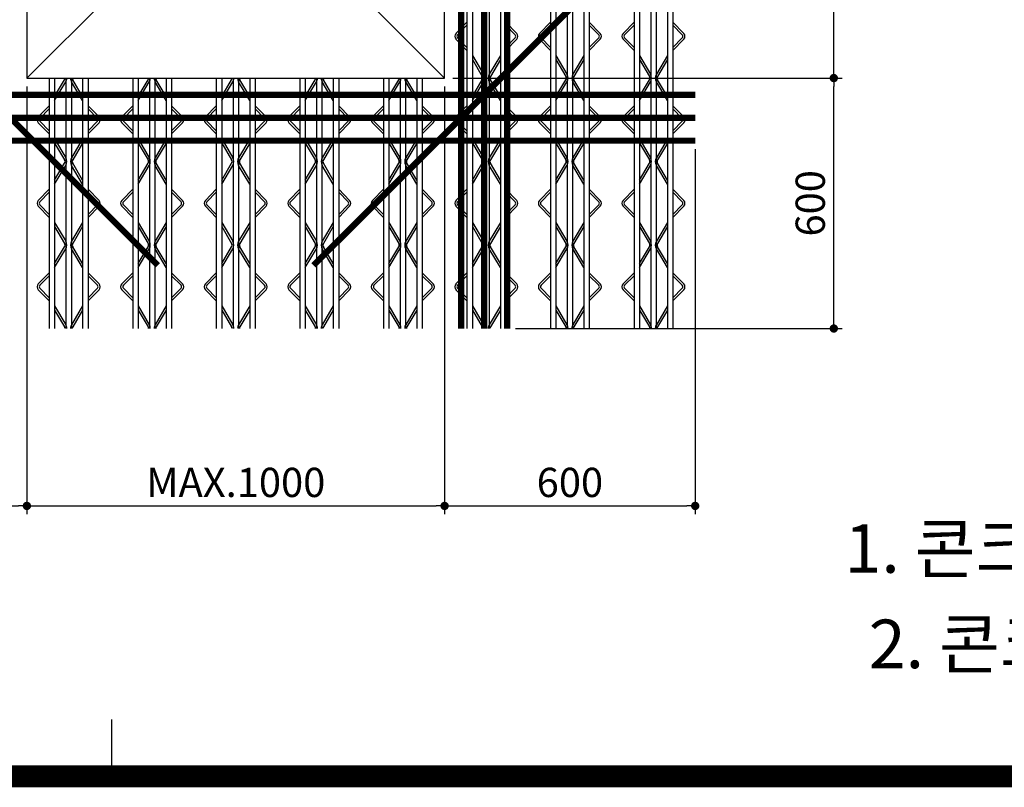
# Model space of a CAD drawing. Extents: x 10767 to 42345, y -33571 to 21238.
# Drawn here: x 25236 to 26044, y -11641 to -11010 of the extents above; entities that cross this region are included whole.
import ezdxf
from ezdxf.enums import TextEntityAlignment as Align

# ---------------------------------------------------------------- set-up
doc = ezdxf.new("R2010")
doc.units = 0
doc.header["$LTSCALE"] = 10
doc.header["$MEASUREMENT"] = 0
doc.header["$PDMODE"] = 3
doc.layers.get('0').update_dxf_attribs({"linetype": 'CONTINUOUS'})
doc.layers.get('DEFPOINTS').update_dxf_attribs({"linetype": 'CONTINUOUS'})
for name, color, linetype in [('00-트러스', 8, 'CONTINUOUS'), ('1', 1, 'CONTINUOUS'), ('BOLT', 4, 'CONTINUOUS'), ('D-TEX1', 6, 'CONTINUOUS'), ('DIM', 7, 'CONTINUOUS'), ('G', 4, 'CONTINUOUS')]:
    doc.layers.add(name, color=color, linetype=linetype)
doc.styles.add('울릉도L', font='HYWULB_0.TTF')
doc.dimstyles.new('DIM', dxfattribs={"dimscale": 10, "dimtxt": 7, "dimasz": 2, "dimexe": 2, "dimexo": 2, "dimgap": 2, "dimtad": 1, "dimdec": 0, "dimzin": 0, "dimdsep": 46, "dimtxsty": '울릉도L', "dimblk": 'DOT', "dimcen": 0.09, "dimdle": 1.5, "dimclrt": 2, "dimadec": 0, "dimazin": 0, "dimtfac": 1, "dimtdec": 0, "dimtix": 1, "dimtmove": 2, "dimatfit": 3, "dimldrblk": 'DOT', "dimfxl": 0, "dimtolj": 1, "dimtzin": 0, "dimarcsym": 0})

# ---------------------------------------------------------------- blocks, each defined once
blk = doc.blocks.new('코스틸_box')
at = {"layer": '1'}
blk.add_line((5487.48, -16399.43), (5487.48, -16352.7), dxfattribs=at)
blk.add_line((5487.48, -16399.43), (5487.48, -16352.7), dxfattribs=at)
at = {"layer": '1', "const_width": 17.98}
blk.add_lwpolyline([(-39.02, -11081.2), (7914.64, -11081.2), (7914.64, -16399.43), (-39.02, -16399.43), (-39.02, -11081.2)], dxfattribs=at)
at = {"layer": '1'}
blk.add_lwpolyline([(7329.65, -11081.2), (-39.02, -11081.2), (-39.02, -16399.43), (7329.65, -16399.43)], close=True, dxfattribs=at)
blk = doc.blocks.new('트러스-03')
at = {"layer": '00-트러스', "linetype": 'ByBlock'}
for p, q in [((553.5, 1100), (553.5, -1100)), ((566.5, 1100), (566.5, -1100)), ((633.5, 1100), (633.5, -1100)), ((646.5, 1100), (646.5, -1100)), ((753.5, 1100), (753.5, -1100)), ((766.5, 1100), (766.5, -1100)), ((833.5, 1100), (833.5, -1100)), ((846.5, 1100), (846.5, -1100)), ((953.5, 1100), (953.5, -1100)), ((966.5, 1100), (966.5, -1100)), ((1033.5, 1100), (1033.5, -1100)), ((1046.5, 1100), (1046.5, -1100)), ((593.5, -108.3), (593.5, -1100)), ((606.5, -108.3), (606.5, -1100)), ((793.5, -108.3), (793.5, -1100)), ((806.5, -108.3), (806.5, -1100)), ((993.5, -108.3), (993.5, -1100)), ((1006.5, -108.3), (1006.5, -1100)), ((553.5, -366.3), (527.3, -393)), ((553.5, -373.4), (530.9, -396.5)), ((646.5, -366.3), (672.7, -393)), ((646.5, -373.4), (669.1, -396.5)), ((753.5, -366.3), (727.3, -393)), ((753.5, -373.4), (730.9, -396.5)), ((846.5, -366.3), (872.7, -393)), ((846.5, -373.4), (869.1, -396.5)), ((953.5, -366.3), (927.3, -393)), ((953.5, -373.4), (930.9, -396.5)), ((1046.5, -366.3), (1072.7, -393)), ((1046.5, -373.4), (1069.1, -396.5)), ((553.5, -433.7), (527.3, -407)), ((553.5, -426.6), (530.9, -403.5)), ((646.5, -426.6), (669.1, -403.5)), ((646.5, -433.7), (672.7, -407)), ((753.5, -433.7), (727.3, -407)), ((753.5, -426.6), (730.9, -403.5)), ((846.5, -426.6), (869.1, -403.5)), ((846.5, -433.7), (872.7, -407)), ((953.5, -433.7), (927.3, -407)), ((953.5, -426.6), (930.9, -403.5)), ((1046.5, -426.6), (1069.1, -403.5)), ((1046.5, -433.7), (1072.7, -407)), ((566.5, -445.9), (593, -490.8)), ((633.5, -445.9), (607, -490.8)), ((766.5, -445.9), (793, -490.8)), ((833.5, -445.9), (807, -490.8)), ((966.5, -445.9), (993, -490.8)), ((1033.5, -445.9), (1007, -490.8)), ((566.5, -455.7), (590.2, -495.9)), ((633.5, -455.7), (609.8, -495.9)), ((766.5, -455.7), (790.2, -495.9)), ((833.5, -455.7), (809.8, -495.9)), ((966.5, -455.7), (990.2, -495.9)), ((1033.5, -455.7), (1009.8, -495.9)), ((-446.5, -500), (-446.5, -1100)), ((-433.5, -500), (-433.5, -1100)), ((-433.5, -544.3), (-409.8, -504.1)), ((-433.5, -554.1), (-407, -509.2)), ((-406.5, -500), (-406.5, -1100)), ((-393.5, -500), (-393.5, -1100)), ((-366.5, -554.1), (-393, -509.2)), ((-366.5, -544.3), (-390.2, -504.1)), ((-366.5, -500), (-366.5, -1100)), ((-353.5, -500), (-353.5, -1100)), ((-246.5, -500), (-246.5, -1100)), ((-233.5, -500), (-233.5, -1100)), ((-233.5, -544.3), (-209.8, -504.1)), ((-233.5, -554.1), (-207, -509.2)), ((-206.5, -500), (-206.5, -1100)), ((-193.5, -500), (-193.5, -1100)), ((-166.5, -554.1), (-193, -509.2)), ((-166.5, -544.3), (-190.2, -504.1)), ((-166.5, -500), (-166.5, -1100)), ((-153.5, -500), (-153.5, -1100)), ((-46.5, -500), (-46.5, -1100)), ((-33.5, -500), (-33.5, -1100)), ((-33.5, -544.3), (-9.8, -504.1)), ((-33.5, -554.1), (-7, -509.2)), ((-6.5, -500), (-6.5, -1100)), ((6.5, -500), (6.5, -1100)), ((33.5, -554.1), (7, -509.2)), ((33.5, -544.3), (9.8, -504.1)), ((33.5, -500), (33.5, -1100)), ((46.5, -500), (46.5, -1100)), ((153.5, -500), (153.5, -1100)), ((166.5, -500), (166.5, -1100)), ((166.5, -544.3), (190.2, -504.1)), ((166.5, -554.1), (193, -509.2)), ((193.5, -500), (193.5, -1100)), ((206.5, -500), (206.5, -1100)), ((233.5, -554.1), (207, -509.2)), ((233.5, -544.3), (209.8, -504.1)), ((233.5, -500), (233.5, -1100)), ((246.5, -500), (246.5, -1100)), ((353.5, -500), (353.5, -1100)), ((366.5, -500), (366.5, -1100)), ((366.5, -544.3), (390.2, -504.1)), ((366.5, -554.1), (393, -509.2)), ((393.5, -500), (393.5, -1100)), ((406.5, -500), (406.5, -1100)), ((433.5, -554.1), (407, -509.2)), ((433.5, -544.3), (409.8, -504.1)), ((433.5, -500), (433.5, -1100)), ((446.5, -500), (446.5, -1100)), ((566.5, -544.3), (590.2, -504.1)), ((566.5, -554.1), (593, -509.2)), ((633.5, -554.1), (607, -509.2)), ((633.5, -544.3), (609.8, -504.1)), ((766.5, -544.3), (790.2, -504.1)), ((766.5, -554.1), (793, -509.2)), ((833.5, -554.1), (807, -509.2)), ((833.5, -544.3), (809.8, -504.1)), ((966.5, -544.3), (990.2, -504.1)), ((966.5, -554.1), (993, -509.2)), ((1033.5, -554.1), (1007, -509.2)), ((1033.5, -544.3), (1009.8, -504.1)), ((-446.5, -566.3), (-472.7, -593)), ((-446.5, -573.4), (-469.1, -596.5)), ((-353.5, -566.3), (-327.3, -593)), ((-353.5, -573.4), (-330.9, -596.5)), ((-246.5, -566.3), (-272.7, -593)), ((-246.5, -573.4), (-269.1, -596.5)), ((-153.5, -566.3), (-127.3, -593)), ((-153.5, -573.4), (-130.9, -596.5)), ((-46.5, -566.3), (-72.7, -593)), ((-46.5, -573.4), (-69.1, -596.5)), ((46.5, -566.3), (72.7, -593)), ((46.5, -573.4), (69.1, -596.5)), ((153.5, -566.3), (127.3, -593)), ((153.5, -573.4), (130.9, -596.5)), ((246.5, -566.3), (272.7, -593)), ((246.5, -573.4), (269.1, -596.5)), ((353.5, -566.3), (327.3, -593)), ((353.5, -573.4), (330.9, -596.5)), ((446.5, -566.3), (472.7, -593)), ((446.5, -573.4), (469.1, -596.5)), ((553.5, -566.3), (527.3, -593)), ((553.5, -573.4), (530.9, -596.5)), ((646.5, -566.3), (672.7, -593)), ((646.5, -573.4), (669.1, -596.5)), ((753.5, -566.3), (727.3, -593)), ((753.5, -573.4), (730.9, -596.5)), ((846.5, -566.3), (872.7, -593)), ((846.5, -573.4), (869.1, -596.5)), ((953.5, -566.3), (927.3, -593)), ((953.5, -573.4), (930.9, -596.5)), ((1046.5, -566.3), (1072.7, -593)), ((1046.5, -573.4), (1069.1, -596.5)), ((-446.5, -633.7), (-472.7, -607)), ((-446.5, -626.6), (-469.1, -603.5)), ((-353.5, -626.6), (-330.9, -603.5)), ((-353.5, -633.7), (-327.3, -607)), ((-246.5, -633.7), (-272.7, -607)), ((-246.5, -626.6), (-269.1, -603.5)), ((-153.5, -626.6), (-130.9, -603.5)), ((-153.5, -633.7), (-127.3, -607)), ((-46.5, -633.7), (-72.7, -607)), ((-46.5, -626.6), (-69.1, -603.5)), ((46.5, -626.6), (69.1, -603.5)), ((46.5, -633.7), (72.7, -607)), ((153.5, -633.7), (127.3, -607)), ((153.5, -626.6), (130.9, -603.5)), ((246.5, -626.6), (269.1, -603.5)), ((246.5, -633.7), (272.7, -607)), ((353.5, -633.7), (327.3, -607)), ((353.5, -626.6), (330.9, -603.5)), ((446.5, -626.6), (469.1, -603.5)), ((446.5, -633.7), (472.7, -607)), ((553.5, -633.7), (527.3, -607)), ((553.5, -626.6), (530.9, -603.5)), ((646.5, -626.6), (669.1, -603.5)), ((646.5, -633.7), (672.7, -607)), ((753.5, -633.7), (727.3, -607)), ((753.5, -626.6), (730.9, -603.5)), ((846.5, -626.6), (869.1, -603.5)), ((846.5, -633.7), (872.7, -607)), ((953.5, -633.7), (927.3, -607)), ((953.5, -626.6), (930.9, -603.5)), ((1046.5, -626.6), (1069.1, -603.5)), ((1046.5, -633.7), (1072.7, -607)), ((-433.5, -645.9), (-407, -690.8)), ((-433.5, -655.7), (-409.8, -695.9)), ((-366.5, -645.9), (-393, -690.8)), ((-366.5, -655.7), (-390.2, -695.9)), ((-233.5, -645.9), (-207, -690.8)), ((-233.5, -655.7), (-209.8, -695.9)), ((-166.5, -645.9), (-193, -690.8)), ((-166.5, -655.7), (-190.2, -695.9)), ((-33.5, -645.9), (-7, -690.8)), ((-33.5, -655.7), (-9.8, -695.9)), ((33.5, -645.9), (7, -690.8)), ((33.5, -655.7), (9.8, -695.9)), ((166.5, -645.9), (193, -690.8)), ((166.5, -655.7), (190.2, -695.9)), ((233.5, -645.9), (207, -690.8)), ((233.5, -655.7), (209.8, -695.9)), ((366.5, -645.9), (393, -690.8)), ((366.5, -655.7), (390.2, -695.9)), ((433.5, -645.9), (407, -690.8)), ((433.5, -655.7), (409.8, -695.9)), ((566.5, -645.9), (593, -690.8)), ((566.5, -655.7), (590.2, -695.9)), ((633.5, -645.9), (607, -690.8)), ((633.5, -655.7), (609.8, -695.9)), ((766.5, -645.9), (793, -690.8)), ((766.5, -655.7), (790.2, -695.9)), ((833.5, -645.9), (807, -690.8)), ((833.5, -655.7), (809.8, -695.9)), ((966.5, -645.9), (993, -690.8)), ((966.5, -655.7), (990.2, -695.9)), ((1033.5, -645.9), (1007, -690.8)), ((1033.5, -655.7), (1009.8, -695.9)), ((-433.5, -744.3), (-409.8, -704.1)), ((-366.5, -744.3), (-390.2, -704.1)), ((-233.5, -744.3), (-209.8, -704.1)), ((-166.5, -744.3), (-190.2, -704.1)), ((-33.5, -744.3), (-9.8, -704.1)), ((33.5, -744.3), (9.8, -704.1)), ((166.5, -744.3), (190.2, -704.1)), ((233.5, -744.3), (209.8, -704.1)), ((366.5, -744.3), (390.2, -704.1)), ((433.5, -744.3), (409.8, -704.1)), ((566.5, -744.3), (590.2, -704.1)), ((633.5, -744.3), (609.8, -704.1)), ((766.5, -744.3), (790.2, -704.1)), ((833.5, -744.3), (809.8, -704.1)), ((966.5, -744.3), (990.2, -704.1)), ((1033.5, -744.3), (1009.8, -704.1)), ((-433.5, -754.1), (-407, -709.2)), ((-366.5, -754.1), (-393, -709.2)), ((-233.5, -754.1), (-207, -709.2)), ((-166.5, -754.1), (-193, -709.2)), ((-33.5, -754.1), (-7, -709.2)), ((33.5, -754.1), (7, -709.2)), ((166.5, -754.1), (193, -709.2)), ((233.5, -754.1), (207, -709.2)), ((366.5, -754.1), (393, -709.2)), ((433.5, -754.1), (407, -709.2)), ((566.5, -754.1), (593, -709.2)), ((633.5, -754.1), (607, -709.2)), ((766.5, -754.1), (793, -709.2)), ((833.5, -754.1), (807, -709.2)), ((966.5, -754.1), (993, -709.2)), ((1033.5, -754.1), (1007, -709.2)), ((-446.5, -766.3), (-472.7, -793)), ((-446.5, -773.4), (-469.1, -796.5)), ((-353.5, -766.3), (-327.3, -793)), ((-353.5, -773.4), (-330.9, -796.5)), ((-246.5, -766.3), (-272.7, -793)), ((-246.5, -773.4), (-269.1, -796.5)), ((-153.5, -766.3), (-127.3, -793)), ((-153.5, -773.4), (-130.9, -796.5)), ((-46.5, -766.3), (-72.7, -793)), ((-46.5, -773.4), (-69.1, -796.5)), ((46.5, -766.3), (72.7, -793)), ((46.5, -773.4), (69.1, -796.5)), ((153.5, -766.3), (127.3, -793)), ((153.5, -773.4), (130.9, -796.5)), ((246.5, -766.3), (272.7, -793)), ((246.5, -773.4), (269.1, -796.5)), ((353.5, -766.3), (327.3, -793)), ((353.5, -773.4), (330.9, -796.5)), ((446.5, -766.3), (472.7, -793)), ((446.5, -773.4), (469.1, -796.5)), ((553.5, -766.3), (527.3, -793)), ((553.5, -773.4), (530.9, -796.5)), ((646.5, -766.3), (672.7, -793)), ((646.5, -773.4), (669.1, -796.5)), ((753.5, -766.3), (727.3, -793)), ((753.5, -773.4), (730.9, -796.5)), ((846.5, -766.3), (872.7, -793)), ((846.5, -773.4), (869.1, -796.5)), ((953.5, -766.3), (927.3, -793)), ((953.5, -773.4), (930.9, -796.5)), ((1046.5, -766.3), (1072.7, -793)), ((1046.5, -773.4), (1069.1, -796.5)), ((-446.5, -833.7), (-472.7, -807)), ((-446.5, -826.6), (-469.1, -803.5)), ((-353.5, -826.6), (-330.9, -803.5)), ((-353.5, -833.7), (-327.3, -807)), ((-246.5, -833.7), (-272.7, -807)), ((-246.5, -826.6), (-269.1, -803.5)), ((-153.5, -826.6), (-130.9, -803.5)), ((-153.5, -833.7), (-127.3, -807)), ((-46.5, -833.7), (-72.7, -807)), ((-46.5, -826.6), (-69.1, -803.5)), ((46.5, -826.6), (69.1, -803.5)), ((46.5, -833.7), (72.7, -807)), ((153.5, -833.7), (127.3, -807)), ((153.5, -826.6), (130.9, -803.5)), ((246.5, -826.6), (269.1, -803.5)), ((246.5, -833.7), (272.7, -807)), ((353.5, -833.7), (327.3, -807)), ((353.5, -826.6), (330.9, -803.5)), ((446.5, -826.6), (469.1, -803.5)), ((446.5, -833.7), (472.7, -807)), ((553.5, -833.7), (527.3, -807)), ((553.5, -826.6), (530.9, -803.5)), ((646.5, -826.6), (669.1, -803.5)), ((646.5, -833.7), (672.7, -807)), ((753.5, -833.7), (727.3, -807)), ((753.5, -826.6), (730.9, -803.5)), ((846.5, -826.6), (869.1, -803.5)), ((846.5, -833.7), (872.7, -807)), ((953.5, -833.7), (927.3, -807)), ((953.5, -826.6), (930.9, -803.5)), ((1046.5, -826.6), (1069.1, -803.5)), ((1046.5, -833.7), (1072.7, -807)), ((-433.5, -845.9), (-407, -890.8)), ((-366.5, -845.9), (-393, -890.8)), ((-233.5, -845.9), (-207, -890.8)), ((-166.5, -845.9), (-193, -890.8)), ((-33.5, -845.9), (-7, -890.8)), ((33.5, -845.9), (7, -890.8)), ((166.5, -845.9), (193, -890.8)), ((233.5, -845.9), (207, -890.8)), ((366.5, -845.9), (393, -890.8)), ((433.5, -845.9), (407, -890.8)), ((566.5, -845.9), (593, -890.8)), ((633.5, -845.9), (607, -890.8)), ((766.5, -845.9), (793, -890.8)), ((833.5, -845.9), (807, -890.8)), ((966.5, -845.9), (993, -890.8)), ((1033.5, -845.9), (1007, -890.8)), ((-433.5, -855.7), (-409.8, -895.9)), ((-366.5, -855.7), (-390.2, -895.9)), ((-233.5, -855.7), (-209.8, -895.9)), ((-166.5, -855.7), (-190.2, -895.9)), ((-33.5, -855.7), (-9.8, -895.9)), ((33.5, -855.7), (9.8, -895.9)), ((166.5, -855.7), (190.2, -895.9)), ((233.5, -855.7), (209.8, -895.9)), ((366.5, -855.7), (390.2, -895.9)), ((433.5, -855.7), (409.8, -895.9)), ((566.5, -855.7), (590.2, -895.9)), ((633.5, -855.7), (609.8, -895.9)), ((766.5, -855.7), (790.2, -895.9)), ((833.5, -855.7), (809.8, -895.9)), ((966.5, -855.7), (990.2, -895.9)), ((1033.5, -855.7), (1009.8, -895.9)), ((-433.5, -944.3), (-409.8, -904.1)), ((-433.5, -954.1), (-407, -909.2)), ((-366.5, -954.1), (-393, -909.2)), ((-366.5, -944.3), (-390.2, -904.1)), ((-233.5, -944.3), (-209.8, -904.1)), ((-233.5, -954.1), (-207, -909.2)), ((-166.5, -954.1), (-193, -909.2)), ((-166.5, -944.3), (-190.2, -904.1)), ((-33.5, -944.3), (-9.8, -904.1)), ((-33.5, -954.1), (-7, -909.2)), ((33.5, -954.1), (7, -909.2)), ((33.5, -944.3), (9.8, -904.1)), ((166.5, -944.3), (190.2, -904.1)), ((166.5, -954.1), (193, -909.2)), ((233.5, -954.1), (207, -909.2)), ((233.5, -944.3), (209.8, -904.1)), ((366.5, -944.3), (390.2, -904.1)), ((366.5, -954.1), (393, -909.2)), ((433.5, -954.1), (407, -909.2)), ((433.5, -944.3), (409.8, -904.1)), ((566.5, -944.3), (590.2, -904.1)), ((566.5, -954.1), (593, -909.2)), ((633.5, -954.1), (607, -909.2)), ((633.5, -944.3), (609.8, -904.1)), ((766.5, -944.3), (790.2, -904.1)), ((766.5, -954.1), (793, -909.2)), ((833.5, -954.1), (807, -909.2)), ((833.5, -944.3), (809.8, -904.1)), ((966.5, -944.3), (990.2, -904.1)), ((966.5, -954.1), (993, -909.2)), ((1033.5, -954.1), (1007, -909.2)), ((1033.5, -944.3), (1009.8, -904.1)), ((-446.5, -966.3), (-472.7, -993)), ((-353.5, -966.3), (-327.3, -993)), ((-246.5, -966.3), (-272.7, -993)), ((-153.5, -966.3), (-127.3, -993)), ((-46.5, -966.3), (-72.7, -993)), ((46.5, -966.3), (72.7, -993)), ((153.5, -966.3), (127.3, -993)), ((246.5, -966.3), (272.7, -993)), ((353.5, -966.3), (327.3, -993)), ((446.5, -966.3), (472.7, -993)), ((553.5, -966.3), (527.3, -993)), ((646.5, -966.3), (672.7, -993)), ((753.5, -966.3), (727.3, -993)), ((846.5, -966.3), (872.7, -993)), ((953.5, -966.3), (927.3, -993)), ((1046.5, -966.3), (1072.7, -993)), ((-446.5, -973.4), (-469.1, -996.5)), ((-353.5, -973.4), (-330.9, -996.5)), ((-246.5, -973.4), (-269.1, -996.5)), ((-153.5, -973.4), (-130.9, -996.5)), ((-46.5, -973.4), (-69.1, -996.5)), ((46.5, -973.4), (69.1, -996.5)), ((153.5, -973.4), (130.9, -996.5)), ((246.5, -973.4), (269.1, -996.5)), ((353.5, -973.4), (330.9, -996.5)), ((446.5, -973.4), (469.1, -996.5)), ((553.5, -973.4), (530.9, -996.5)), ((646.5, -973.4), (669.1, -996.5)), ((753.5, -973.4), (730.9, -996.5)), ((846.5, -973.4), (869.1, -996.5)), ((953.5, -973.4), (930.9, -996.5)), ((1046.5, -973.4), (1069.1, -996.5)), ((-446.5, -1033.7), (-472.7, -1007)), ((-446.5, -1026.6), (-469.1, -1003.5)), ((-353.5, -1026.6), (-330.9, -1003.5)), ((-353.5, -1033.7), (-327.3, -1007)), ((-246.5, -1033.7), (-272.7, -1007)), ((-246.5, -1026.6), (-269.1, -1003.5)), ((-153.5, -1026.6), (-130.9, -1003.5)), ((-153.5, -1033.7), (-127.3, -1007)), ((-46.5, -1033.7), (-72.7, -1007)), ((-46.5, -1026.6), (-69.1, -1003.5)), ((46.5, -1026.6), (69.1, -1003.5)), ((46.5, -1033.7), (72.7, -1007)), ((153.5, -1033.7), (127.3, -1007)), ((153.5, -1026.6), (130.9, -1003.5)), ((246.5, -1026.6), (269.1, -1003.5)), ((246.5, -1033.7), (272.7, -1007)), ((353.5, -1033.7), (327.3, -1007)), ((353.5, -1026.6), (330.9, -1003.5)), ((446.5, -1026.6), (469.1, -1003.5)), ((446.5, -1033.7), (472.7, -1007)), ((553.5, -1033.7), (527.3, -1007)), ((553.5, -1026.6), (530.9, -1003.5)), ((646.5, -1026.6), (669.1, -1003.5)), ((646.5, -1033.7), (672.7, -1007)), ((753.5, -1033.7), (727.3, -1007)), ((753.5, -1026.6), (730.9, -1003.5)), ((846.5, -1026.6), (869.1, -1003.5)), ((846.5, -1033.7), (872.7, -1007)), ((953.5, -1033.7), (927.3, -1007)), ((953.5, -1026.6), (930.9, -1003.5)), ((1046.5, -1026.6), (1069.1, -1003.5)), ((1046.5, -1033.7), (1072.7, -1007)), ((-433.5, -1045.9), (-407, -1090.8)), ((-433.5, -1055.7), (-409.8, -1095.9)), ((-366.5, -1045.9), (-393, -1090.8)), ((-366.5, -1055.7), (-390.2, -1095.9)), ((-233.5, -1045.9), (-207, -1090.8)), ((-233.5, -1055.7), (-209.8, -1095.9)), ((-166.5, -1045.9), (-193, -1090.8)), ((-166.5, -1055.7), (-190.2, -1095.9)), ((-33.5, -1045.9), (-7, -1090.8)), ((-33.5, -1055.7), (-9.8, -1095.9)), ((33.5, -1045.9), (7, -1090.8)), ((33.5, -1055.7), (9.8, -1095.9)), ((166.5, -1045.9), (193, -1090.8)), ((166.5, -1055.7), (190.2, -1095.9)), ((233.5, -1045.9), (207, -1090.8)), ((233.5, -1055.7), (209.8, -1095.9)), ((366.5, -1045.9), (393, -1090.8)), ((366.5, -1055.7), (390.2, -1095.9)), ((433.5, -1045.9), (407, -1090.8)), ((433.5, -1055.7), (409.8, -1095.9)), ((566.5, -1045.9), (593, -1090.8)), ((566.5, -1055.7), (590.2, -1095.9)), ((633.5, -1045.9), (607, -1090.8)), ((633.5, -1055.7), (609.8, -1095.9)), ((766.5, -1045.9), (793, -1090.8)), ((766.5, -1055.7), (790.2, -1095.9)), ((833.5, -1045.9), (807, -1090.8)), ((833.5, -1055.7), (809.8, -1095.9)), ((966.5, -1045.9), (993, -1090.8)), ((966.5, -1055.7), (990.2, -1095.9)), ((1033.5, -1045.9), (1007, -1090.8)), ((1033.5, -1055.7), (1009.8, -1095.9))]:
    blk.add_line(p, q, dxfattribs=at)
for centre, radius, start, end in [((534.5, -400), 10, 135.5773, 224.4227), ((534.5, -400), 5, 135.5773, 224.4227), ((665.5, -400), 5, 315.5773, 44.4227), ((665.5, -400), 10, 315.5773, 44.4227), ((734.5, -400), 10, 135.5773, 224.4227), ((734.5, -400), 5, 135.5773, 224.4227), ((865.5, -400), 5, 315.5773, 44.4227), ((865.5, -400), 10, 315.5773, 44.4227), ((934.5, -400), 10, 135.5773, 224.4227), ((934.5, -400), 5, 135.5773, 224.4227), ((1065.5, -400), 5, 315.5773, 44.4227), ((1065.5, -400), 10, 315.5773, 44.4227), ((577.5, -500), 18, 329.4462, 30.5538), ((622.5, -500), 18, 149.4462, 210.5538), ((777.5, -500), 18, 329.4462, 30.5538), ((822.5, -500), 18, 149.4462, 210.5538), ((977.5, -500), 18, 329.4462, 30.5538), ((1022.5, -500), 18, 149.4462, 210.5538), ((-416.7, -500), 8, 329.4462, 0), ((-422.5, -500), 18, 329.4462, 0), ((-377.5, -500), 18, 180, 210.5538), ((-383.3, -500), 8, 180, 210.5538), ((-216.7, -500), 8, 329.4462, 0), ((-222.5, -500), 18, 329.4462, 0), ((-177.5, -500), 18, 180, 210.5538), ((-183.3, -500), 8, 180, 210.5538), ((-16.7, -500), 8, 329.4462, 0), ((-22.5, -500), 18, 329.4462, 0), ((22.5, -500), 18, 180, 210.5538), ((16.7, -500), 8, 180, 210.5538), ((183.3, -500), 8, 329.4462, 0), ((177.5, -500), 18, 329.4462, 0), ((222.5, -500), 18, 180, 210.5538), ((216.7, -500), 8, 180, 210.5538), ((383.3, -500), 8, 329.4462, 0), ((377.5, -500), 18, 329.4462, 0), ((422.5, -500), 18, 180, 210.5538), ((416.7, -500), 8, 180, 210.5538), ((583.3, -500), 8, 329.4462, 30.5538), ((616.7, -500), 8, 149.4462, 210.5538), ((783.3, -500), 8, 329.4462, 30.5538), ((816.7, -500), 8, 149.4462, 210.5538), ((983.3, -500), 8, 329.4462, 30.5538), ((1016.7, -500), 8, 149.4462, 210.5538), ((-465.5, -600), 10, 135.5773, 224.4227), ((-465.5, -600), 5, 135.5773, 224.4227), ((-334.5, -600), 5, 315.5773, 44.4227), ((-334.5, -600), 10, 315.5773, 44.4227), ((-265.5, -600), 10, 135.5773, 224.4227), ((-265.5, -600), 5, 135.5773, 224.4227), ((-134.5, -600), 5, 315.5773, 44.4227), ((-134.5, -600), 10, 315.5773, 44.4227), ((-65.5, -600), 10, 135.5773, 224.4227), ((-65.5, -600), 5, 135.5773, 224.4227), ((65.5, -600), 5, 315.5773, 44.4227), ((65.5, -600), 10, 315.5773, 44.4227), ((134.5, -600), 10, 135.5773, 224.4227), ((134.5, -600), 5, 135.5773, 224.4227), ((265.5, -600), 5, 315.5773, 44.4227), ((265.5, -600), 10, 315.5773, 44.4227), ((334.5, -600), 10, 135.5773, 224.4227), ((334.5, -600), 5, 135.5773, 224.4227), ((465.5, -600), 5, 315.5773, 44.4227), ((465.5, -600), 10, 315.5773, 44.4227), ((534.5, -600), 10, 135.5773, 224.4227), ((534.5, -600), 5, 135.5773, 224.4227), ((665.5, -600), 5, 315.5773, 44.4227), ((665.5, -600), 10, 315.5773, 44.4227), ((734.5, -600), 10, 135.5773, 224.4227), ((734.5, -600), 5, 135.5773, 224.4227), ((865.5, -600), 5, 315.5773, 44.4227), ((865.5, -600), 10, 315.5773, 44.4227), ((934.5, -600), 10, 135.5773, 224.4227), ((934.5, -600), 5, 135.5773, 224.4227), ((1065.5, -600), 5, 315.5773, 44.4227), ((1065.5, -600), 10, 315.5773, 44.4227), ((-416.7, -700), 8, 329.4462, 30.5538), ((-422.5, -700), 18, 329.4462, 30.5538), ((-377.5, -700), 18, 149.4462, 210.5538), ((-383.3, -700), 8, 149.4462, 210.5538), ((-216.7, -700), 8, 329.4462, 30.5538), ((-222.5, -700), 18, 329.4462, 30.5538), ((-177.5, -700), 18, 149.4462, 210.5538), ((-183.3, -700), 8, 149.4462, 210.5538), ((-16.7, -700), 8, 329.4462, 30.5538), ((-22.5, -700), 18, 329.4462, 30.5538), ((22.5, -700), 18, 149.4462, 210.5538), ((16.7, -700), 8, 149.4462, 210.5538), ((183.3, -700), 8, 329.4462, 30.5538), ((177.5, -700), 18, 329.4462, 30.5538), ((222.5, -700), 18, 149.4462, 210.5538), ((216.7, -700), 8, 149.4462, 210.5538), ((383.3, -700), 8, 329.4462, 30.5538), ((377.5, -700), 18, 329.4462, 30.5538), ((422.5, -700), 18, 149.4462, 210.5538), ((416.7, -700), 8, 149.4462, 210.5538), ((583.3, -700), 8, 329.4462, 30.5538), ((577.5, -700), 18, 329.4462, 30.5538), ((622.5, -700), 18, 149.4462, 210.5538), ((616.7, -700), 8, 149.4462, 210.5538), ((783.3, -700), 8, 329.4462, 30.5538), ((777.5, -700), 18, 329.4462, 30.5538), ((822.5, -700), 18, 149.4462, 210.5538), ((816.7, -700), 8, 149.4462, 210.5538), ((983.3, -700), 8, 329.4462, 30.5538), ((977.5, -700), 18, 329.4462, 30.5538), ((1022.5, -700), 18, 149.4462, 210.5538), ((1016.7, -700), 8, 149.4462, 210.5538), ((-465.5, -800), 10, 135.5773, 224.4227), ((-465.5, -800), 5, 135.5773, 224.4227), ((-334.5, -800), 5, 315.5773, 44.4227), ((-334.5, -800), 10, 315.5773, 44.4227), ((-265.5, -800), 10, 135.5773, 224.4227), ((-265.5, -800), 5, 135.5773, 224.4227), ((-134.5, -800), 5, 315.5773, 44.4227), ((-134.5, -800), 10, 315.5773, 44.4227), ((-65.5, -800), 10, 135.5773, 224.4227), ((-65.5, -800), 5, 135.5773, 224.4227), ((65.5, -800), 5, 315.5773, 44.4227), ((65.5, -800), 10, 315.5773, 44.4227), ((134.5, -800), 10, 135.5773, 224.4227), ((134.5, -800), 5, 135.5773, 224.4227), ((265.5, -800), 5, 315.5773, 44.4227), ((265.5, -800), 10, 315.5773, 44.4227), ((334.5, -800), 10, 135.5773, 224.4227), ((334.5, -800), 5, 135.5773, 224.4227), ((465.5, -800), 5, 315.5773, 44.4227), ((465.5, -800), 10, 315.5773, 44.4227), ((534.5, -800), 10, 135.5773, 224.4227), ((534.5, -800), 5, 135.5773, 224.4227), ((665.5, -800), 5, 315.5773, 44.4227), ((665.5, -800), 10, 315.5773, 44.4227), ((734.5, -800), 10, 135.5773, 224.4227), ((734.5, -800), 5, 135.5773, 224.4227), ((865.5, -800), 5, 315.5773, 44.4227), ((865.5, -800), 10, 315.5773, 44.4227), ((934.5, -800), 10, 135.5773, 224.4227), ((934.5, -800), 5, 135.5773, 224.4227), ((1065.5, -800), 5, 315.5773, 44.4227), ((1065.5, -800), 10, 315.5773, 44.4227), ((-422.5, -900), 18, 329.4462, 30.5538), ((-377.5, -900), 18, 149.4462, 210.5538), ((-222.5, -900), 18, 329.4462, 30.5538), ((-177.5, -900), 18, 149.4462, 210.5538), ((-22.5, -900), 18, 329.4462, 30.5538), ((22.5, -900), 18, 149.4462, 210.5538), ((177.5, -900), 18, 329.4462, 30.5538), ((222.5, -900), 18, 149.4462, 210.5538), ((377.5, -900), 18, 329.4462, 30.5538), ((422.5, -900), 18, 149.4462, 210.5538), ((577.5, -900), 18, 329.4462, 30.5538), ((622.5, -900), 18, 149.4462, 210.5538), ((777.5, -900), 18, 329.4462, 30.5538), ((822.5, -900), 18, 149.4462, 210.5538), ((977.5, -900), 18, 329.4462, 30.5538), ((1022.5, -900), 18, 149.4462, 210.5538), ((-416.7, -900), 8, 329.4462, 30.5538), ((-383.3, -900), 8, 149.4462, 210.5538), ((-216.7, -900), 8, 329.4462, 30.5538), ((-183.3, -900), 8, 149.4462, 210.5538), ((-16.7, -900), 8, 329.4462, 30.5538), ((16.7, -900), 8, 149.4462, 210.5538), ((183.3, -900), 8, 329.4462, 30.5538), ((216.7, -900), 8, 149.4462, 210.5538), ((383.3, -900), 8, 329.4462, 30.5538), ((416.7, -900), 8, 149.4462, 210.5538), ((583.3, -900), 8, 329.4462, 30.5538), ((616.7, -900), 8, 149.4462, 210.5538), ((783.3, -900), 8, 329.4462, 30.5538), ((816.7, -900), 8, 149.4462, 210.5538), ((983.3, -900), 8, 329.4462, 30.5538), ((1016.7, -900), 8, 149.4462, 210.5538), ((-465.5, -1000), 10, 135.5773, 224.4227), ((-465.5, -1000), 5, 135.5773, 224.4227), ((-334.5, -1000), 5, 315.5773, 44.4227), ((-334.5, -1000), 10, 315.5773, 44.4227), ((-265.5, -1000), 10, 135.5773, 224.4227), ((-265.5, -1000), 5, 135.5773, 224.4227), ((-134.5, -1000), 5, 315.5773, 44.4227), ((-134.5, -1000), 10, 315.5773, 44.4227), ((-65.5, -1000), 10, 135.5773, 224.4227), ((-65.5, -1000), 5, 135.5773, 224.4227), ((65.5, -1000), 5, 315.5773, 44.4227), ((65.5, -1000), 10, 315.5773, 44.4227), ((134.5, -1000), 10, 135.5773, 224.4227), ((134.5, -1000), 5, 135.5773, 224.4227), ((265.5, -1000), 5, 315.5773, 44.4227), ((265.5, -1000), 10, 315.5773, 44.4227), ((334.5, -1000), 10, 135.5773, 224.4227), ((334.5, -1000), 5, 135.5773, 224.4227), ((465.5, -1000), 5, 315.5773, 44.4227), ((465.5, -1000), 10, 315.5773, 44.4227), ((534.5, -1000), 10, 135.5773, 224.4227), ((534.5, -1000), 5, 135.5773, 224.4227), ((665.5, -1000), 5, 315.5773, 44.4227), ((665.5, -1000), 10, 315.5773, 44.4227), ((734.5, -1000), 10, 135.5773, 224.4227), ((734.5, -1000), 5, 135.5773, 224.4227), ((865.5, -1000), 5, 315.5773, 44.4227), ((865.5, -1000), 10, 315.5773, 44.4227), ((934.5, -1000), 10, 135.5773, 224.4227), ((934.5, -1000), 5, 135.5773, 224.4227), ((1065.5, -1000), 5, 315.5773, 44.4227), ((1065.5, -1000), 10, 315.5773, 44.4227), ((-416.7, -1100), 8, 0, 30.5538), ((-422.5, -1100), 18, 0, 30.5538), ((-377.5, -1100), 18, 149.4462, 180), ((-383.3, -1100), 8, 149.4462, 180), ((-216.7, -1100), 8, 0, 30.5538), ((-222.5, -1100), 18, 0, 30.5538), ((-177.5, -1100), 18, 149.4462, 180), ((-183.3, -1100), 8, 149.4462, 180), ((-16.7, -1100), 8, 0, 30.5538), ((-22.5, -1100), 18, 0, 30.5538), ((22.5, -1100), 18, 149.4462, 180), ((16.7, -1100), 8, 149.4462, 180), ((183.3, -1100), 8, 0, 30.5538), ((177.5, -1100), 18, 0, 30.5538), ((222.5, -1100), 18, 149.4462, 180), ((216.7, -1100), 8, 149.4462, 180), ((383.3, -1100), 8, 0, 30.5538), ((377.5, -1100), 18, 0, 30.5538), ((422.5, -1100), 18, 149.4462, 180), ((416.7, -1100), 8, 149.4462, 180), ((583.3, -1100), 8, 0, 30.5538), ((577.5, -1100), 18, 0, 30.5538), ((622.5, -1100), 18, 149.4462, 180), ((616.7, -1100), 8, 149.4462, 180), ((783.3, -1100), 8, 0, 30.5538), ((777.5, -1100), 18, 0, 30.5538), ((822.5, -1100), 18, 149.4462, 180), ((816.7, -1100), 8, 149.4462, 180), ((983.3, -1100), 8, 0, 30.5538), ((977.5, -1100), 18, 0, 30.5538), ((1022.5, -1100), 18, 149.4462, 180), ((1016.7, -1100), 8, 149.4462, 180)]:
    blk.add_arc(centre, radius, start, end, dxfattribs=at)
blk = doc.blocks.new('DOT')
at = {"layer": 'BOLT', "color": 0, "linetype": 'ByBlock'}
blk.add_line((-0.5, 0), (-1, 0), dxfattribs=at)
at = {"layer": 'BOLT', "color": 0, "linetype": 'ByBlock', "const_width": 0.5}
blk.add_lwpolyline([(-0.25, 0, 1), (0.25, 0, 1)], format="xyb", close=True, dxfattribs=at)
blk = doc.blocks.new('*D562')
at = {"layer": 'DEFPOINTS', "color": 0}
for p in [(40297.9, -10165.4), (39697.9, -10315.4), (40297.9, -11190.3)]:
    blk.add_point(p, dxfattribs=at)
at = {"layer": 'DIM', "color": 0, "lineweight": -2}
for p, q in [((40297.9, -10185.4), (40297.9, -11210.3)), ((39697.9, -10335.4), (39697.9, -11210.3)), ((39717.9, -11190.3), (40277.9, -11190.3))]:
    blk.add_line(p, q, dxfattribs=at)
at = {"layer": 'DIM', "color": 0, "lineweight": -2, "xscale": 20, "yscale": 20, "zscale": 20, "rotation": 180}
blk.add_blockref('DOT', (39697.9, -11190.3), dxfattribs=at)
at = {"layer": 'DIM', "color": 0, "lineweight": -2, "xscale": 20, "yscale": 20, "zscale": 20}
blk.add_blockref('DOT', (40297.9, -11190.3), dxfattribs=at)
at = {"layer": 'DIM', "color": 2, "insert": (39997.9, -11134), "char_height": 70, "attachment_point": 5, "style": '울릉도L'}
blk.add_mtext('\\A1;600', dxfattribs=at)
blk = doc.blocks.new('_Dot')
at = {"color": 0, "lineweight": -2}
blk.add_line((-0.5, 0), (-1, 0), dxfattribs=at)
at = {"color": 0, "const_width": 0.5}
blk.add_lwpolyline([(-0.25, 0, 1), (0.25, 0, 1)], format="xyb", close=True, dxfattribs=at)
blk = doc.blocks.new('*D563')
at = {"layer": 'DEFPOINTS', "color": 0}
for p in [(40297.9, -10165.4), (41297.9, -10165.4), (41297.9, -11190.3)]:
    blk.add_point(p, dxfattribs=at)
at = {"layer": 'DIM', "color": 0, "lineweight": -2}
for p, q in [((40297.9, -10185.4), (40297.9, -11210.3)), ((41297.9, -10185.4), (41297.9, -11210.3)), ((40317.9, -11190.3), (41277.9, -11190.3))]:
    blk.add_line(p, q, dxfattribs=at)
at = {"layer": 'DIM', "color": 0, "lineweight": -2, "xscale": 20, "yscale": 20, "zscale": 20, "rotation": 180}
blk.add_blockref('DOT', (40297.9, -11190.3), dxfattribs=at)
at = {"layer": 'DIM', "color": 0, "lineweight": -2, "xscale": 20, "yscale": 20, "zscale": 20}
blk.add_blockref('DOT', (41297.9, -11190.3), dxfattribs=at)
at = {"layer": 'DIM', "color": 2, "insert": (40797.9, -11134), "char_height": 70, "attachment_point": 5, "style": '울릉도L'}
blk.add_mtext('\\A1;MAX.1000', dxfattribs=at)
blk = doc.blocks.new('*D564')
at = {"layer": 'DEFPOINTS', "color": 0}
for p in [(41297.9, -10165.4), (41897.9, -10315.4), (41897.9, -11190.3)]:
    blk.add_point(p, dxfattribs=at)
at = {"layer": 'DIM', "color": 0, "lineweight": -2}
for p, q in [((41297.9, -10185.4), (41297.9, -11210.3)), ((41897.9, -10335.4), (41897.9, -11210.3)), ((41317.9, -11190.3), (41877.9, -11190.3))]:
    blk.add_line(p, q, dxfattribs=at)
at = {"layer": 'DIM', "color": 0, "lineweight": -2, "xscale": 20, "yscale": 20, "zscale": 20, "rotation": 180}
blk.add_blockref('DOT', (41297.9, -11190.3), dxfattribs=at)
at = {"layer": 'DIM', "color": 0, "lineweight": -2, "xscale": 20, "yscale": 20, "zscale": 20}
blk.add_blockref('DOT', (41897.9, -11190.3), dxfattribs=at)
at = {"layer": 'DIM', "color": 2, "insert": (41597.9, -11134), "char_height": 70, "attachment_point": 5, "style": '울릉도L'}
blk.add_mtext('\\A1;600', dxfattribs=at)
blk = doc.blocks.new('*D565')
at = {"layer": 'DEFPOINTS', "color": 0}
for p in [(41297.9, -10165.4), (42229.7, -10165.4), (41447.9, -10765.4)]:
    blk.add_point(p, dxfattribs=at)
at = {"layer": 'DIM', "color": 0, "lineweight": -2}
for p, q in [((41317.9, -10165.4), (42249.7, -10165.4)), ((42229.7, -10745.4), (42229.7, -10185.4)), ((41467.9, -10765.4), (42249.7, -10765.4))]:
    blk.add_line(p, q, dxfattribs=at)
at = {"layer": 'DIM', "color": 0, "lineweight": -2, "xscale": 20, "yscale": 20, "zscale": 20}
for p, rotation in [((42229.7, -10165.4), 90), ((42229.7, -10765.4), 270)]:
    blk.add_blockref('DOT', p, dxfattribs=dict(at, rotation=rotation))
at = {"layer": 'DIM', "color": 2, "insert": (42173.3, -10465.4), "char_height": 70, "attachment_point": 5, "rotation": 90, "style": '울릉도L'}
blk.add_mtext('\\A1;600', dxfattribs=at)
blk = doc.blocks.new('*D566')
at = {"layer": 'DEFPOINTS', "color": 0}
for p in [(41297.9, -9165.4), (42229.7, -9165.4), (41297.9, -10165.4)]:
    blk.add_point(p, dxfattribs=at)
at = {"layer": 'DIM', "color": 0, "lineweight": -2}
for p, q in [((41317.9, -9165.4), (42249.7, -9165.4)), ((42229.7, -10145.4), (42229.7, -9185.4)), ((41317.9, -10165.4), (42249.7, -10165.4))]:
    blk.add_line(p, q, dxfattribs=at)
at = {"layer": 'DIM', "color": 0, "lineweight": -2, "xscale": 20, "yscale": 20, "zscale": 20}
for p, rotation in [((42229.7, -9165.4), 90), ((42229.7, -10165.4), 270)]:
    blk.add_blockref('DOT', p, dxfattribs=dict(at, rotation=rotation))
at = {"layer": 'DIM', "color": 2, "insert": (42173.3, -9665.4), "char_height": 70, "attachment_point": 5, "rotation": 90, "style": '울릉도L'}
blk.add_mtext('\\A1;MAX.1000', dxfattribs=at)
blk = doc.blocks.new('OPEN6')
for p, q in [((41297.9, -9165.4), (40297.9, -10165.4)), ((40297.9, -9165.4), (41297.9, -10165.4))]:
    blk.add_line(p, q)
at = {"color": 4, "const_width": 15}
for points in [[(41337.9, -10765.4), (41337.9, -8565.4)], [(41392.9, -10765.4), (41392.9, -8565.4)], [(41447.9, -10765.4), (41447.9, -8565.4)], [(39849.3, -9851.8), (40611.4, -10613.9)], [(41746.4, -9851.8), (40984.3, -10613.9)], [(41897.9, -10205.4), (39697.9, -10205.4)], [(41897.9, -10260.4), (39697.9, -10260.4)], [(41897.9, -10315.4), (39697.9, -10315.4)]]:
    blk.add_lwpolyline(points, dxfattribs=at)
blk.add_lwpolyline([(40297.9, -10165.4), (41297.9, -10165.4), (41297.9, -9165.4), (40297.9, -9165.4)], close=True)
at = {"layer": '00-트러스'}
blk.add_blockref('트러스-03', (40797.9, -9665.4), dxfattribs=at)
at = {"layer": 'DIM'}
dim = blk.add_linear_dim(base=(42229.7, -9165.4), p1=(41297.9, -10165.4), p2=(41297.9, -9165.4), angle=90, text='MAX.<>', dimstyle='DIM', override={"dimldrblk": 'DOT'}, dxfattribs=at)
dim.commit()
dim.dimension.update_dxf_attribs({"geometry": '*D566', "text_midpoint": (42173.3, -9665.4)})
dim = blk.add_linear_dim(base=(42229.7, -10165.4), p1=(41447.9, -10765.4), p2=(41297.9, -10165.4), angle=90, dimstyle='DIM', override={"dimldrblk": 'DOT'}, dxfattribs=at)
dim.commit()
dim.dimension.update_dxf_attribs({"geometry": '*D565', "text_midpoint": (42173.3, -10465.4)})
for base, p1, p2, picture, middle in [((40297.9, -11190.3), (39697.9, -10315.4), (40297.9, -10165.4), '*D562', (39997.9, -11134)), ((41897.9, -11190.3), (41297.9, -10165.4), (41897.9, -10315.4), '*D564', (41597.9, -11134))]:
    dim = blk.add_linear_dim(base=base, p1=p1, p2=p2, dimstyle='DIM', override={"dimldrblk": 'DOT'}, dxfattribs=at)
    dim.commit()
    dim.dimension.update_dxf_attribs({"geometry": picture, "text_midpoint": middle})
dim = blk.add_linear_dim(base=(41297.9, -11190.3), p1=(40297.9, -10165.4), p2=(41297.9, -10165.4), text='MAX.<>', dimstyle='DIM', override={"dimldrblk": 'DOT'}, dxfattribs=at)
dim.commit()
dim.dimension.update_dxf_attribs({"geometry": '*D563', "text_midpoint": (40797.9, -11134)})

msp = doc.modelspace()

# ---------------------------------------------------------------- block references
at = {"layer": 'D-TEX1', "xscale": 0.3429999999999999, "yscale": 0.3429999999999999, "zscale": 0.3429999999999999}
msp.add_blockref('OPEN6', (11419.37, -7571.5), dxfattribs=at)
at = {"layer": 'G', "color": 0}
msp.add_blockref('코스틸_box', (19823.83, 4767.42), dxfattribs=at)

# ---------------------------------------------------------------- texts
at = {"style": '울릉도L'}
for s, p in [('1. 콘크리트 경화 후 데크주근 절단', (26291.68, -11464.72)), ('2. 콘크리트 경화 전 데크 주근 절단시 서포트 설치', (26480.11, -11543.1))]:
    msp.add_text(s, height=39.9, dxfattribs=at).set_placement(p, align=Align.CENTER)

doc.saveas('drawing.dxf')
